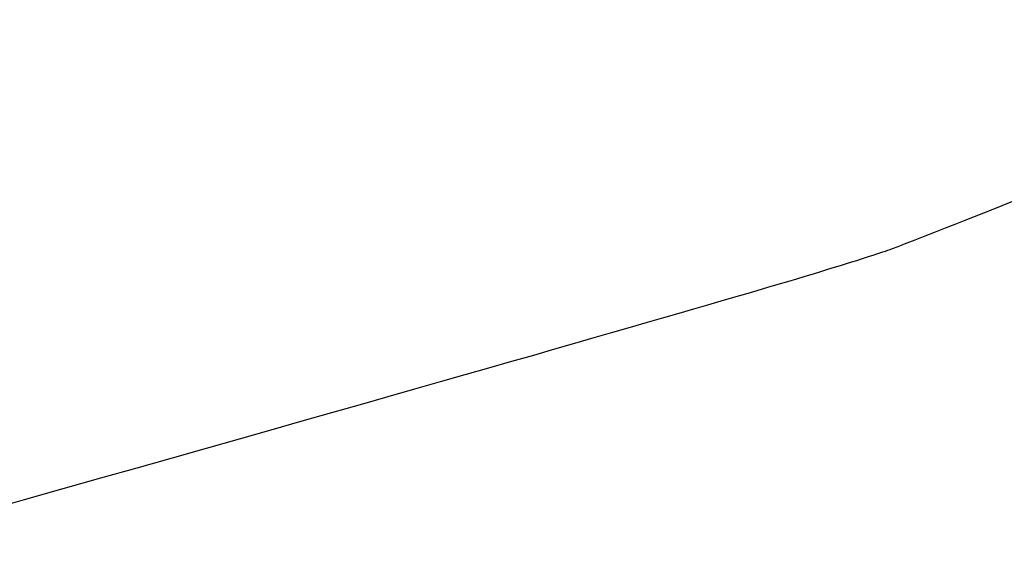
# Model space of a CAD drawing. Units: millimetres. Extents: x 12229 to 159654, y -3975 to 40202.
# Drawn here: x 106865 to 106977, y 22895 to 22957 of the extents above; entities that cross this region are included whole.
import ezdxf

# ---------------------------------------------------------------- set-up
doc = ezdxf.new("R2010")
doc.units = ezdxf.units.MM
doc.layers.add('DIM', color=5, linetype='Continuous', lineweight=15)
doc.styles.add('GOST', font='GOST.shx', dxfattribs={"oblique": 15})
doc.dimstyles.new('GOST$0', dxfattribs={"dimtxt": 3.5, "dimasz": 3, "dimexe": 1.25, "dimexo": 0, "dimgap": 1.5, "dimtad": 1, "dimtxsty": 'GOST', "dimcen": 5, "dimclrd": 256, "dimclre": 256, "dimclrt": 5, "dimazin": 2, "dimtp": 0.2, "dimtm": 0.2, "dimtfac": 1, "dimtmove": 0, "dimatfit": 3, "dimfxl": 1, "dimlwd": -1, "dimlwe": -1, "dimarcsym": 0})

# ---------------------------------------------------------------- blocks, each defined once
blk = doc.blocks.new('*D53')
at = {"layer": 'Defpoints', "color": 0, "transparency": 16777216}
for p in [(107633.58, 22956.77), (107054.11, 22386.77), (107576.86, 22386.77)]:
    blk.add_point(p, dxfattribs=at)
at = {"layer": 'DIM', "transparency": 16777216}
for p, q in [((107633.58, 22956.77), (107052.86, 22956.77)), ((107576.86, 22386.77), (107052.86, 22386.77))]:
    blk.add_line(p, q, dxfattribs=at)
at = {"layer": 'DIM', "lineweight": 5, "transparency": 16777216}
blk.add_line((107054.11, 22876.77), (107054.11, 22466.77), dxfattribs=at)
at = {"layer": 'DIM', "transparency": 16777216}
for points in [[(107040.78, 22876.77), (107067.45, 22876.77), (107054.11, 22956.77)], [(107040.78, 22466.77), (107067.45, 22466.77), (107054.11, 22386.77)]]:
    blk.add_solid(points, dxfattribs=at)
at = {"layer": 'DIM', "color": 5, "transparency": 16777216, "insert": (106974.11, 22671.77), "char_height": 100, "attachment_point": 5, "rotation": 90, "style": 'GOST'}
blk.add_mtext('570', dxfattribs=at)

msp = doc.modelspace()

# ---------------------------------------------------------------- linework, layer by layer
msp.add_open_spline([(106856.4, 22899.55), (106957.96, 22928.19), (106962.05, 22929.76), (106972.27, 22933.75), (106977.92, 22935.99), (106987.61, 22939.88), (106991.65, 22941.53), (106998.07, 22944.16), (107000.46, 22945.15), (107003.6, 22946.46), (107004.36, 22946.77), (107004.36, 22946.77)], degree=3, knots=[207.16525, 207.16525, 207.16525, 207.16525, 210.002377, 210.002377, 214.77201, 214.77201, 219.541644, 219.541644, 224.311278, 224.311278, 229.080912, 229.080912, 229.080912, 229.080912])

# ---------------------------------------------------------------- dimensions: what is measured, and where the dimension line sits
at = {"layer": 'DIM'}
dim = msp.add_linear_dim(base=(107054.11, 22386.77), p1=(107633.58, 22956.77), p2=(107576.86, 22386.77), angle=90, dimstyle='GOST$0', override={"dimtxt": 100, "dimasz": 80, "dimgap": 30, "dimdec": 0, "dimlwd": 5}, dxfattribs=at)
dim.commit()
dim.dimension.update_dxf_attribs({"geometry": '*D53', "text_midpoint": (106974.11, 22671.77)})

doc.saveas('drawing.dxf')
